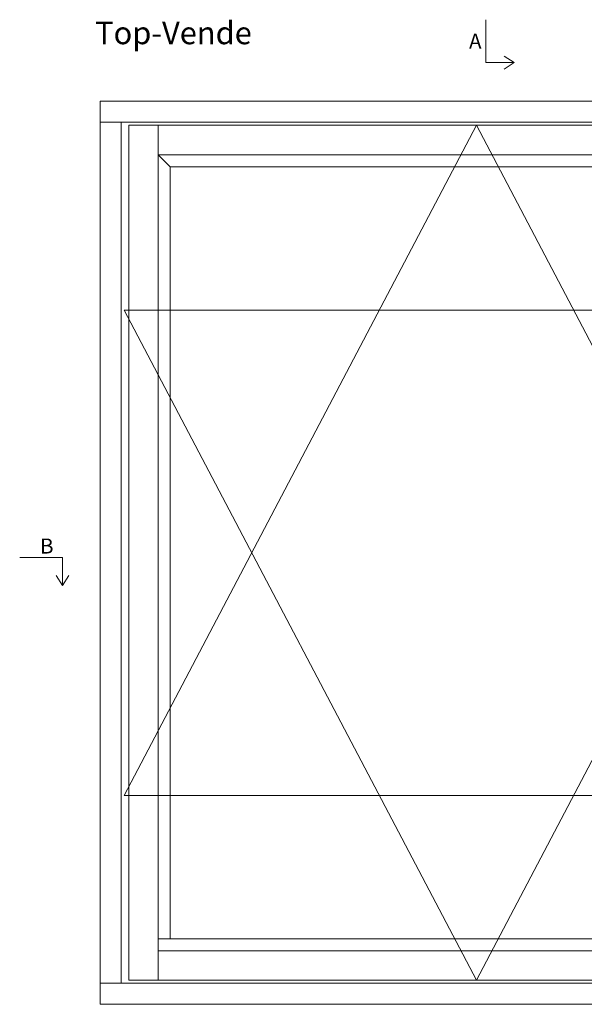
# Model space of a CAD drawing. Units: millimetres. Extents: x -3187 to 4269, y 902 to 2099.
# Drawn here: x -3187 to -2812, y 1444 to 2099 of the extents above; entities that cross this region are included whole.
import ezdxf

# ---------------------------------------------------------------- set-up
doc = ezdxf.new("R2010")
doc.units = ezdxf.units.MM
doc.styles.get("Standard").update_dxf_attribs({"font": 'txt.shx', "height": 5})
doc.styles.add('std_tollerancer', font='arial.ttf', dxfattribs={"height": 2})

# ---------------------------------------------------------------- blocks, each defined once
blk = doc.blocks.new('A$Cb9b87cea')
at = {"lineweight": 9}
for q in [(0, 6.58), (8.52, 6.58)]:
    blk.add_line((4.26, 0), q, dxfattribs=at)
blk.add_lwpolyline([(32.65, 18.66), (4.26, 18.66), (4.26, 0)], dxfattribs=at)

msp = doc.modelspace()

# ---------------------------------------------------------------- linework, layer by layer
at = {"lineweight": 9}
for p, q in [((-3119.82, 2030.37), (-3133.82, 2030.37)), ((-3114.82, 2028.37), (-2652.82, 2028.37)), ((-3114.82, 1460.37), (-3114.82, 2028.37)), ((-3095.32, 2008.87), (-3095.32, 2028.37)), ((-3095.32, 2008.87), (-3095.32, 2028.37)), ((-3095.32, 2008.87), (-2672.32, 2008.87)), ((-3095.32, 1479.87), (-3095.32, 2008.87)), ((-3095.32, 2008.87), (-3087.32, 2000.87)), ((-3087.32, 2000.87), (-2680.32, 2000.87)), ((-3087.32, 1487.87), (-3087.32, 2000.87)), ((-3090.32, 1487.87), (-3095.32, 1487.87)), ((-2677.32, 1487.87), (-3090.32, 1487.87)), ((-3095.32, 1479.87), (-3095.32, 1460.37)), ((-2672.32, 1479.87), (-3095.32, 1479.87)), ((-2652.82, 1460.37), (-3114.82, 1460.37)), ((-3119.82, 1458.37), (-3133.82, 1458.37))]:
    msp.add_line(p, q, dxfattribs=at)
at = {"color": 251, "lineweight": 9, "true_color": 0x636466}
for p, q in [((-3117.82, 1905.65), (-2649.82, 1905.65)), ((-3117.82, 1583.08), (-2649.82, 1583.08))]:
    msp.add_line(p, q, dxfattribs=at)
at = {"lineweight": 9}
for points in [[(-3133.82, 2044.37), (-2633.82, 2044.37), (-2633.82, 1444.37), (-3133.82, 1444.37)], [(-3119.82, 2030.37), (-2647.82, 2030.37), (-2647.82, 1458.37), (-3119.82, 1458.37)]]:
    msp.add_lwpolyline(points, close=True, dxfattribs=at)
at = {"color": 251, "lineweight": 9, "true_color": 0x636466}
for points in [[(-3117.82, 1583.08), (-2883.82, 2028.37), (-2649.82, 1583.08)], [(-3117.82, 1905.65), (-2883.82, 1460.37), (-2649.82, 1905.65)]]:
    msp.add_lwpolyline(points, dxfattribs=at)

# ---------------------------------------------------------------- block references
at = {"lineweight": 9, "rotation": 90.00000000000001}
msp.add_blockref('A$Cb9b87cea', (-2858.89, 2065.76), dxfattribs=at)
at = {"lineweight": 9, "xscale": -1}
msp.add_blockref('A$Cb9b87cea', (-3154.59, 1722.66), dxfattribs=at)

# ---------------------------------------------------------------- texts
at = {"lineweight": 9, "insert": (-3137.15, 2097.27), "char_height": 15, "attachment_point": 1, "style": 'std_tollerancer'}
msp.add_mtext_dynamic_manual_height_columns('Top-Vende', width=175.8241, gutter_width=25, heights=[72.46], dxfattribs=at)
at = {"lineweight": 9, "char_height": 10, "attachment_point": 1}
for s, insert in [('A', (-2888.81, 2089.32)), ('B', (-3173.72, 1753.85))]:
    msp.add_mtext(s, dxfattribs=dict(at, insert=insert))

doc.saveas('drawing.dxf')
